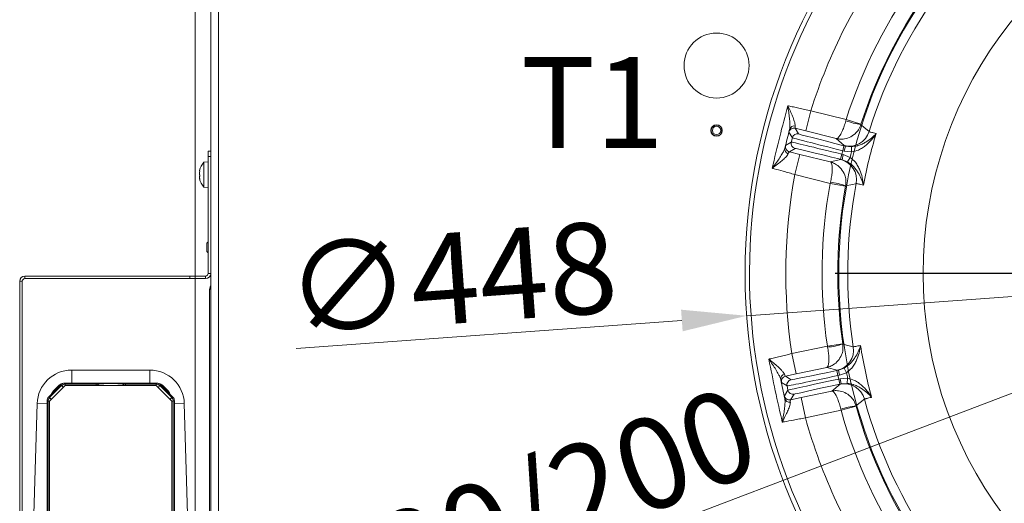
# Model space of a CAD drawing. Extents: x -2887 to 14, y -670 to 2773.
# Drawn here: x -2605 to -2227, y -77 to 109 of the extents above; entities that cross this region are included whole.
import ezdxf

# ---------------------------------------------------------------- set-up
doc = ezdxf.new("R2010")
doc.units = 0
doc.header["$LTSCALE"] = 5
doc.layers.add('Bemaßungen(Brunner)', color=7, linetype='Continuous', lineweight=25)
doc.layers.add('SLD-0', color=7, linetype='Continuous')
doc.styles.add('Brunner 2014', font='arial.ttf', dxfattribs={"height": 35})
doc.dimstyles.new('Brunner 2014', dxfattribs={"dimscale": 5, "dimtxt": 35, "dimasz": 5, "dimexe": 3.175, "dimexo": 0, "dimgap": 0.762, "dimtad": 1, "dimdec": 0, "dimrnd": 1e-08, "dimtxsty": 'Brunner 2014', "dimcen": 0.09, "dimdle": 10, "dimclrd": 7, "dimclre": 7, "dimclrt": 7, "dimadec": 1, "dimazin": 2, "dimtfac": 0.666667, "dimtdec": 0, "dimtmove": 0, "dimatfit": 3, "dimldrblk": 'Filled-1', "dimfxl": 1, "dimtolj": 1, "dimlwd": 5, "dimlwe": 5, "dimarcsym": 0})
doc.dimstyles.new('STANDARD-Brunner-IIGroßer Text', dxfattribs={"dimscale": 5, "dimtxt": 35, "dimasz": 5, "dimexe": 3.175, "dimexo": 0, "dimgap": 0.762, "dimtad": 1, "dimdec": 0, "dimrnd": 1e-08, "dimtxsty": 'Brunner 2014', "dimcen": 0.09, "dimdle": 10, "dimclrd": 7, "dimclre": 7, "dimclrt": 7, "dimadec": 1, "dimazin": 2, "dimtfac": 0.666667, "dimtdec": 0, "dimtmove": 0, "dimatfit": 3, "dimldrblk": 'Filled-1', "dimfxl": 1, "dimtolj": 1, "dimlwd": 5, "dimlwe": 5, "dimarcsym": 0})

# ---------------------------------------------------------------- blocks, each defined once
blk = doc.blocks.new('*D184')
at = {"layer": 'Defpoints', "color": 0, "lineweight": 5, "transparency": 16777216}
for p in [(-2018.36, 43.27), (-2186.6, -20.71)]:
    blk.add_point(p, dxfattribs=at)
at = {"layer": 'SLD-0', "color": 7, "lineweight": 5, "transparency": 16777216}
for p, q in [((-1994.99, 52.15), (-1971.62, 61.04)), ((-2018.36, 43.27), (-2186.6, -20.71)), ((-2519.18, -147.18), (-2209.97, -29.6))]:
    blk.add_line(p, q, dxfattribs=at)
for points in [[(-1996.47, 56.05), (-1993.51, 48.26), (-2018.36, 43.27)], [(-2211.45, -25.7), (-2208.49, -33.49), (-2186.6, -20.71)]]:
    blk.add_solid(points, dxfattribs=at)
at = {"layer": 'SLD-0', "color": 1, "lineweight": 15, "transparency": 16777216, "insert": (-2530.37, -107.03), "char_height": 35, "attachment_point": 1, "rotation": 20.8199, "style": 'Brunner 2014'}
blk.add_mtext('\\A1;%%C180/200', dxfattribs=at)
blk = doc.blocks.new('Filled-1')
at = {"color": 0}
for p, q in [((0, 0), (-1, 0.167)), ((-1, 0.167), (-1, -0.167)), ((-1, 0), (0, 0)), ((-1, -0.167), (0, 0))]:
    blk.add_line(p, q, dxfattribs=at)
at = {"color": 0, "flags": 128}
blk.add_lwpolyline([(-1, -0.167), (0, 0), (-1, 0.167), (-1, -0.167)], dxfattribs=at)
at = {"color": 0}
blk.add_solid([(-1, -0.167), (0, 0), (-1, 0.167), (-1, -0.167)], dxfattribs=at)
blk = doc.blocks.new('*D185')
at = {"layer": 'Bemaßungen(Brunner)', "color": 7, "linetype": 'Continuous', "lineweight": 5, "transparency": 16777216}
for p, q in [((-1854.14, 29.41), (-1829.21, 31.23)), ((-1879.07, 27.59), (-2325.88, -5.03)), ((-2499.13, -17.68), (-2350.82, -6.85))]:
    blk.add_line(p, q, dxfattribs=at)
at = {"layer": 'Bemaßungen(Brunner)', "color": 7, "lineweight": 5, "transparency": 16777216}
for points in [[(-1854.44, 33.56), (-1853.84, 25.25), (-1879.07, 27.59)], [(-2351.12, -2.69), (-2350.51, -11.01), (-2325.88, -5.03)]]:
    blk.add_solid(points, dxfattribs=at)
at = {"layer": 'Defpoints', "color": 0, "lineweight": 5, "transparency": 16777216}
for p in [(-1879.07, 27.59), (-2325.88, -5.03)]:
    blk.add_point(p, dxfattribs=at)
at = {"layer": 'Bemaßungen(Brunner)', "color": 7, "lineweight": 15, "transparency": 16777216, "insert": (-2439.39, 9.4), "char_height": 35, "attachment_point": 5, "rotation": 4.175, "style": 'Brunner 2014'}
blk.add_mtext('\\A1;∅448', dxfattribs=at)

msp = doc.modelspace()

# ---------------------------------------------------------------- linework, layer by layer
at = {"color": 7, "linetype": 'Continuous', "lineweight": 18}
for p, q in [((-2537.98, 225.28), (-2537.98, 10.27)), ((-2531.98, -102.74), (-2531.98, 166.28)), ((-2528.98, -102.74), (-2528.98, 166.28)), ((-2532.98, 58.27), (-2531.98, 58.27)), ((-2532.98, 56.27), (-2532.98, 58.27)), ((-2532.98, 54.17), (-2534.61, 54.03)), ((-2534.61, 54.03), (-2534.61, 44.51)), ((-2531.98, 56.27), (-2532.98, 56.27)), ((-2532.98, 11.27), (-2532.98, 56.27)), ((-2536.32, 50.72), (-2536.32, 50.72)), ((-2536.32, 50.33), (-2536.32, 50.33)), ((-2536.32, 49.66), (-2536.32, 49.66)), ((-2536.28, 50.66), (-2536.21, 50.66)), ((-2536.22, 50.69), (-2536.23, 50.69)), ((-2536.32, 48.88), (-2536.32, 48.88)), ((-2536.25, 48.88), (-2536.32, 48.88)), ((-2536.25, 48.88), (-2536.32, 48.88)), ((-2536.32, 48.21), (-2536.32, 48.21)), ((-2536.32, 47.82), (-2536.32, 47.82)), ((-2536.21, 47.45), (-2536.23, 47.45)), ((-2534.61, 44.51), (-2532.98, 44.37)), ((-2532.98, 23.38), (-2533.48, 22.88)), ((-2533.48, 19.68), (-2533.48, 22.88)), ((-2533.48, 19.68), (-2532.98, 19.18)), ((-2605.48, -187.73), (-2605.48, 8.27)), ((-2604.48, 8.27), (-2605.48, 8.27)), ((-2604.48, -187.73), (-2604.48, 8.27)), ((-2603.48, 10.27), (-2603.48, 9.27)), ((-2603.48, 10.27), (-2539.98, 10.27)), ((-2603.48, 9.27), (-2539.98, 9.27)), ((-2539.98, 9.27), (-2539.98, 10.27)), ((-2539.98, 10.27), (-2537.98, 10.27)), ((-2537.98, 9.27), (-2539.98, 9.27)), ((-2537.98, 10.27), (-2537.98, 9.27)), ((-2537.98, 10.27), (-2533.98, 10.27)), ((-2537.98, 9.27), (-2537.98, -162.23)), ((-2537.98, 9.27), (-2533.98, 9.27)), ((-2533.98, 9.27), (-2533.98, 10.27)), ((-2532.98, 11.27), (-2531.98, 11.27)), ((-2532.48, -112.03), (-2532.48, 4.58)), ((-2555.47, -25.92), (-2585.47, -25.92)), ((-2585.47, -25.92), (-2585.47, -30.92)), ((-2555.47, -25.92), (-2555.47, -30.92)), ((-2589.55, -31.5), (-2594.38, -36.33)), ((-2587.97, -31.92), (-2593.97, -37.92)), ((-2593.96, -36.51), (-2589.38, -31.93)), ((-2592.5, -33.95), (-2590.35, -31.8)), ((-2590.13, -31.99), (-2592.28, -34.14)), ((-2589.79, -31.74), (-2589.95, -31.83)), ((-2589.93, -31.88), (-2589.95, -31.83)), ((-2589.38, -31.93), (-2589.55, -31.5)), ((-2588.68, -32.63), (-2589.38, -31.93)), ((-2588.23, -30.92), (-2588.14, -30.92)), ((-2588.23, -30.92), (-2588.23, -30.92)), ((-2588.14, -30.92), (-2587.97, -31.34)), ((-2552.8, -30.92), (-2588.14, -30.92)), ((-2587.97, -31.34), (-2576.13, -31.34)), ((-2587.97, -31.92), (-2587.97, -31.34)), ((-2552.97, -31.92), (-2587.97, -31.92)), ((-2576.13, -31.92), (-2576.13, -31.34)), ((-2564.81, -31.34), (-2552.97, -31.34)), ((-2564.81, -31.92), (-2564.81, -31.34)), ((-2552.97, -31.34), (-2552.8, -30.92)), ((-2552.97, -31.92), (-2552.97, -31.34)), ((-2546.97, -37.92), (-2552.97, -31.92)), ((-2552.8, -30.92), (-2552.71, -30.92)), ((-2552.71, -30.92), (-2552.71, -30.92)), ((-2552.26, -32.63), (-2551.56, -31.93)), ((-2551.38, -31.5), (-2551.56, -31.93)), ((-2551.56, -31.93), (-2546.98, -36.51)), ((-2546.55, -36.33), (-2551.38, -31.5)), ((-2550.99, -31.83), (-2551.15, -31.74)), ((-2550.99, -31.83), (-2551.01, -31.88)), ((-2548.66, -34.14), (-2550.81, -31.99)), ((-2550.59, -31.8), (-2548.44, -33.95)), ((-2594.54, -37.92), (-2594.97, -37.75)), ((-2594.97, -37.75), (-2594.97, -90.9)), ((-2594.38, -36.33), (-2593.96, -36.51)), ((-2593.26, -37.21), (-2593.96, -36.51)), ((-2592.46, -34.35), (-2592.42, -34.37)), ((-2548.52, -34.37), (-2548.48, -34.35)), ((-2547.68, -37.21), (-2546.98, -36.51)), ((-2546.98, -36.51), (-2546.55, -36.33)), ((-2545.97, -37.75), (-2546.39, -37.92)), ((-2545.97, -142.92), (-2545.97, -37.75)), ((-2598.76, -38.82), (-2600.47, -95.92)), ((-2598.76, -38.82), (-2594.97, -38.93)), ((-2594.54, -89.17), (-2594.54, -37.92)), ((-2594.54, -37.92), (-2593.97, -37.92)), ((-2593.97, -37.92), (-2593.97, -90.42)), ((-2546.97, -139.19), (-2546.97, -37.92)), ((-2546.97, -37.92), (-2546.39, -37.92)), ((-2546.39, -37.92), (-2546.39, -141.34)), ((-2542.17, -38.82), (-2545.97, -38.93)), ((-2540.47, -95.92), (-2542.17, -38.82))]:
    msp.add_line(p, q, dxfattribs=at)
at = {"linetype": 'Continuous', "lineweight": 15}
for p, q in [((-2301.22, 73.86), (-2303.16, 66.1)), ((-2281.93, 68.65), (-2281.96, 68.55)), ((-2308.32, 63.48), (-2309.63, 65.66)), ((-2307.2, 67.11), (-2305.9, 64.94)), ((-2303.16, 66.1), (-2307.2, 67.11)), ((-2291.49, 63.19), (-2303.16, 66.1)), ((-2310.91, 60.51), (-2308.73, 61.82)), ((-2308.73, 61.82), (-2308.32, 63.48)), ((-2288.37, 60.46), (-2291.49, 63.19)), ((-2307.28, 59.4), (-2309.45, 58.09)), ((-2309.45, 58.09), (-2305.4, 57.08)), ((-2307.34, 49.32), (-2305.4, 57.08)), ((-2305.4, 57.08), (-2293.74, 54.17)), ((-2289.29, 57.13), (-2289.78, 55.19)), ((-2288.95, 58.49), (-2289.29, 57.13)), ((-2289.29, 57.13), (-2288.72, 56.99)), ((-2288.72, 56.99), (-2289.2, 55.05)), ((-2288.95, 58.49), (-2288.47, 60.43)), ((-2288.38, 58.35), (-2288.95, 58.49)), ((-2288.72, 56.99), (-2286.06, 55.92)), ((-2288.47, 60.43), (-2287.89, 60.29)), ((-2288.38, 58.35), (-2287.89, 60.29)), ((-2285.53, 58.05), (-2288.38, 58.35)), ((-2287.89, 60.29), (-2288.37, 60.46)), ((-2287.89, 60.29), (-2285.6, 60.05)), ((-2285.53, 58.05), (-2285.6, 60.05)), ((-2293.74, 54.17), (-2289.69, 55.12)), ((-2289.2, 55.05), (-2289.78, 55.19)), ((-2289.69, 55.12), (-2289.2, 55.05)), ((-2287.06, 54.19), (-2289.2, 55.05)), ((-2286.06, 55.92), (-2287.06, 54.19)), ((-2293.76, 45.94), (-2307.34, 49.32)), ((-2293.76, 45.94), (-2293.66, 46.37)), ((-2287.86, 44.87), (-2293.76, 45.94)), ((-2287.84, 44.97), (-2287.86, 44.87)), ((-2308.54, -19.59), (-2294.85, -16.68)), ((-2294.85, -16.68), (-2288.92, -15.82)), ((-2294.77, -17.12), (-2294.85, -16.68)), ((-2288.92, -15.82), (-2288.9, -15.93)), ((-2306.88, -27.42), (-2308.54, -19.59)), ((-2295.12, -24.92), (-2306.88, -27.42)), ((-2291.11, -26.01), (-2295.12, -24.92)), ((-2291.19, -26.07), (-2290.62, -25.95)), ((-2290.78, -28.03), (-2291.19, -26.07)), ((-2290.62, -25.95), (-2291.11, -26.01)), ((-2290.62, -25.95), (-2288.44, -25.16)), ((-2290.2, -27.91), (-2290.62, -25.95)), ((-2287.51, -26.93), (-2288.44, -25.16)), ((-2306.88, -27.42), (-2310.96, -28.28)), ((-2310.96, -28.28), (-2308.83, -29.66)), ((-2290.2, -27.91), (-2290.78, -28.03)), ((-2290.78, -28.03), (-2290.49, -29.4)), ((-2290.49, -29.4), (-2289.91, -29.28)), ((-2290.49, -29.4), (-2290.07, -31.36)), ((-2287.51, -26.93), (-2290.2, -27.91)), ((-2289.91, -29.28), (-2287.05, -29.08)), ((-2289.91, -29.28), (-2289.49, -31.23)), ((-2287.05, -29.08), (-2287.19, -31.07)), ((-2310.37, -32.04), (-2312.5, -30.65)), ((-2311.4, -35.84), (-2310.02, -33.71)), ((-2310.02, -33.71), (-2310.37, -32.04)), ((-2304.95, -36.51), (-2293.18, -34.01)), ((-2293.18, -34.01), (-2289.97, -31.38)), ((-2289.49, -31.23), (-2290.07, -31.36)), ((-2289.97, -31.38), (-2289.49, -31.23)), ((-2287.19, -31.07), (-2289.49, -31.23)), ((-2307.64, -35.25), (-2309.03, -37.38)), ((-2309.03, -37.38), (-2304.95, -36.51)), ((-2304.95, -36.51), (-2303.28, -44.33)), ((-2289.59, -41.42), (-2303.28, -44.33)), ((-2289.59, -41.42), (-2289.69, -40.99)), ((-2283.82, -39.8), (-2289.59, -41.42)), ((-2283.85, -39.69), (-2283.82, -39.8))]:
    msp.add_line(p, q, dxfattribs=at)
at = {"color": 7, "linetype": 'Continuous', "lineweight": 15}
for p, q in [((-2301.22, 73.86), (-2287.64, 70.48)), ((-2287.64, 70.48), (-2287.76, 70.05)), ((-2287.64, 70.48), (-2281.93, 68.65))]:
    msp.add_line(p, q, dxfattribs=at)
at = {"linetype": 'Continuous', "lineweight": 15, "flags": 128}
for points in [[(-2281.96, 68.55), (-2281.73, 68.35), (-2280.81, 67.57), (-2278.79, 65.85)], [(-2310.15, 58.41), (-2309.82, 58.22), (-2309.45, 58.09)], [(-2283.77, 45.86), (-2284.07, 45.8), (-2285.25, 45.54), (-2287.84, 44.97)], [(-2288.9, -15.93), (-2288.61, -16), (-2287.43, -16.3), (-2284.87, -16.96)], [(-2309.79, -37.39), (-2309.42, -37.42), (-2309.03, -37.38)], [(-2280.59, -37.11), (-2280.82, -37.3), (-2281.78, -38.05), (-2283.85, -39.69)]]:
    msp.add_lwpolyline(points, dxfattribs=at)
at = {"linetype": 'Continuous', "lineweight": 15}
msp.add_circle((-2102.48, 11.28), 224, dxfattribs=at)
at = {"color": 7, "linetype": 'Continuous', "lineweight": 15}
msp.add_circle((-2102.48, 11.28), 188, dxfattribs=at)
at = {"color": 7, "linetype": 'Continuous', "lineweight": 18}
for centre, radius in [((-2337.48, 91.28), 12.5), ((-2337.48, 66.28), 2.2), ((-2337.48, 66.28), 2.1), ((-2337.48, 66.28), 1.6)]:
    msp.add_circle(centre, radius, dxfattribs=at)
at = {"linetype": 'Continuous', "lineweight": 15}
for centre, radius, start, end in [((-2102.48, 11.28), 222.29, 113.3095, 0), ((-2102.48, 11.28), 184.56, 143.1996, 162.8004), ((-2277.86, 96.39), 28.14, 249.4028, 261.614), ((-2307.69, 65.17), 2, 76.0051, 165.9949), ((-2307.6, 66.15), 1.89, 78.9852, 162.9427), ((-2306.38, 63), 2, 76.0051, 165.9949), ((-2286.43, 68.22), 8, 256.0129, 342.7945), ((-2102.48, 11.28), 181.72, 162.7795, 169.2205), ((-2306.79, 61.34), 2, 166.0051, 255.9949), ((-2309.35, 59.13), 1.89, 169.0573, 253.0148), ((-2308.97, 60.03), 2, 166.0053, 233.9402), ((-2102.48, 11.28), 188.93, 165.6664, 166.3336), ((-2291.63, 47.36), 8, 349.2055, 75.9871), ((-2102.48, 11.28), 208.36, 169.4798, 188.5202), ((-2102.48, 11.28), 194.4, 169.7302, 188.2698), ((-2297.29, 18.46), 28.14, 70.386, 82.5972), ((-2102.48, 11.28), 184.56, 169.1996, 188.8004), ((-2102.48, 11.28), 188.4, 169.7302, 188.2698), ((-2297.42, 10.9), 28.14, 275.4028, 287.614), ((-2292.78, -18.18), 8, 282.0129, 8.7945), ((-2102.48, 11.28), 181.72, 188.7795, 195.2205), ((-2310.89, -29.32), 1.89, 104.9852, 188.9427), ((-2310.54, -30.24), 2, 102.0051, 191.9949), ((-2308.42, -31.62), 2, 102.0051, 191.9949), ((-2102.48, 11.28), 188.93, 191.6664, 192.3336), ((-2308.06, -33.29), 2, 192.0051, 281.9949), ((-2288.31, -39.21), 8, 15.2055, 101.9871), ((-2309.44, -35.42), 2, 192.0053, 259.9402), ((-2309.39, -36.4), 1.89, 195.0573, 279.0148), ((-2102.48, 11.28), 184.56, 195.1996, 214.8004), ((-2280.72, -67.66), 28.14, 96.386, 108.5972), ((-2102.48, 11.28), 194.4, 195.7302, 214.2698), ((-2102.48, 11.28), 188.4, 195.7302, 214.2698), ((-2102.48, 11.28), 208.36, 195.4798, 214.5202)]:
    msp.add_arc(centre, radius, start, end, dxfattribs=at)
at = {"color": 0, "linetype": 'Continuous', "lineweight": 15}
msp.add_arc((-2102.48, 11.28), 155.57, 114.8448, 65.1552, dxfattribs=at)
at = {"color": 7, "linetype": 'Continuous', "lineweight": 15}
for radius, start, end in [(208.36, 143.4798, 162.5202), (194.4, 143.7302, 162.2698), (188.4, 143.7302, 162.2698)]:
    msp.add_arc((-2102.48, 11.28), radius, start, end, dxfattribs=at)
at = {"color": 7, "linetype": 'Continuous', "lineweight": 18}
for centre, radius, start, end in [((-2529.48, 49.27), 7, 137.1907, 166.5322), ((-2529.48, 49.27), 7, 193.4245, 222.8093), ((-2603.48, 8.27), 2, 90, 180), ((-2603.48, 8.27), 1, 90, 180), ((-2533.98, 11.27), 2, 270, 0), ((-2533.98, 11.27), 1, 270, 0), ((-2528.48, 4.58), 4, 151.045, 180), ((-2585.47, -39.22), 13.3, 90, 178.2864), ((-2555.47, -39.22), 13.3, 1.7136, 90), ((-2590.38, -36.07), 3, 135, 142.778), ((-2593.56, -35.36), 1.77, 43.649, 53.1721), ((-2588.23, -33.92), 3, 128.1939, 135), ((-2591.41, -33.21), 1.77, 43.649, 53.1721), ((-2588.71, -33.41), 2, 128.1939, 135), ((-2589.56, -31.48), 0.532, 188.9725, 222.0874), ((-2587.96, -33.35), 2, 90.0672, 134.9328), ((-2588.23, -33.92), 3, 90, 97.7432), ((-2588.64, -30.99), 0.0488, 28.9029, 81.7808), ((-2576.17, -33.21), 1.87, 43.7654, 88.5239), ((-2564.76, -33.21), 1.87, 91.4761, 136.2346), ((-2552.97, -33.35), 2, 45.0672, 89.9328), ((-2552.71, -33.92), 3, 82.2568, 90), ((-2552.3, -30.99), 0.0488, 98.2192, 151.0971), ((-2551.38, -31.48), 0.532, 317.9126, 351.0275), ((-2552.22, -33.41), 2, 45, 51.8061), ((-2552.71, -33.92), 3, 45, 51.8061), ((-2549.53, -33.21), 1.77, 126.8279, 136.351), ((-2547.38, -35.36), 1.77, 126.8279, 136.351), ((-2550.56, -36.07), 3, 37.222, 45), ((-2592.54, -37.92), 2, 135.0672, 179.9328), ((-2592.71, -34.64), 0.393, 49.0861, 97.5256), ((-2590.86, -35.56), 2, 135, 142.778), ((-2550.07, -35.56), 2, 37.222, 45), ((-2548.22, -34.64), 0.393, 82.4744, 130.9139), ((-2548.4, -37.92), 2, 0.0672, 44.9328)]:
    msp.add_arc(centre, radius, start, end, dxfattribs=at)
at = {"linetype": 'Continuous', "lineweight": 15}
for centre, major_axis, ratio, start_param, end_param in [((-2288.43, 60.59), (17.47, -4.35), 0.008727, 3.150319, 4.712389), ((-2289.33, 56.98), (19.41, -4.84), 0.007854, 1.570796, 3.132866), ((-2288.91, 58.65), (19.41, -4.84), 0.007854, 3.150319, 4.712389), ((-2289.81, 55.04), (17.47, -4.35), 0.008727, 1.570796, 3.132866), ((-2291.23, -25.92), (17.61, 3.74), 0.008727, 3.150319, 4.712389), ((-2290.81, -27.88), (19.56, 4.16), 0.007854, 3.150319, 4.712389), ((-2290.45, -29.55), (19.56, 4.16), 0.007854, 1.570796, 3.132866), ((-2290.04, -31.51), (17.61, 3.74), 0.008727, 1.570796, 3.132866)]:
    msp.add_ellipse(centre, major_axis=major_axis, ratio=ratio, start_param=start_param, end_param=end_param, dxfattribs=at)
at = {"color": 7, "linetype": 'Continuous', "lineweight": 18}
for centre, major_axis, ratio, start_param, end_param in [((-2528.48, 4.58), (4, 0), 0.5, 2.636232, 3.141593), ((-2588.14, -32.92), (-0.77, 1.85), 0.998395, 5.891054, 6.675317), ((-2570.47, -31.45), (6, 0), 0.052408, 0.339837, 2.801756), ((-2552.8, -32.92), (-0.77, -1.85), 0.998395, 2.749461, 3.533724), ((-2592.97, -37.75), (-1.85, 0.77), 0.998395, 5.891054, 6.675317), ((-2547.97, -37.75), (1.85, 0.77), 0.998395, 5.891054, 6.675317)]:
    msp.add_ellipse(centre, major_axis=major_axis, ratio=ratio, start_param=start_param, end_param=end_param, dxfattribs=at)
at = {"linetype": 'Continuous', "lineweight": 15}
for points in [[(-2316.07, 51.76), (-2315.13, 55.78), (-2313.25, 63.83), (-2311.13, 71.82), (-2310.07, 75.81)], [(-2309.41, 66.7), (-2309.71, 65.5), (-2310.31, 63.1), (-2310.91, 60.69), (-2311.21, 59.49)], [(-2312.2, -45.97), (-2313.12, -41.94), (-2314.95, -33.88), (-2316.55, -25.77), (-2317.35, -21.72)], [(-2312.76, -29.62), (-2312.5, -30.83), (-2311.99, -33.25), (-2311.47, -35.68), (-2311.22, -36.89)]]:
    msp.add_open_spline(points, degree=3, dxfattribs=at)
for points, knots in [([(-2310.07, 75.81), (-2310.07, 75.81), (-2309.73, 75.1), (-2309.09, 73.72), (-2308.22, 71.71), (-2307.61, 70.07), (-2307.27, 68.8), (-2307.25, 68.27), (-2307.24, 68)], [0, 0, 0, 0, 0.001576, 0.243462, 0.475995, 0.711166, 0.853163, 1, 1, 1, 1]), ([(-2309.41, 66.7), (-2309.36, 67.02), (-2309.26, 67.65), (-2309.28, 69.12), (-2309.41, 71.02), (-2309.68, 73.36), (-2309.93, 74.98), (-2310.07, 75.81), (-2310.07, 75.81)], [0, 0, 0, 0, 0.147561, 0.295623, 0.528623, 0.762222, 0.998249, 1, 1, 1, 1]), ([(-2287.76, 70.05), (-2287.96, 69.35), (-2288.35, 68), (-2289.11, 66.04), (-2289.93, 64.42), (-2290.59, 63.59), (-2291.1, 63.22), (-2291.34, 63.16), (-2291.49, 63.19), (-2291.49, 63.19)], [0, 0, 0, 0, 0.1793184, 0.3463537, 0.5696793, 0.7731017, 0.8489945, 0.9984974, 1, 1, 1, 1]), ([(-2281.96, 68.55), (-2282.24, 67.87), (-2282.77, 66.56), (-2284.32, 64.8), (-2286.35, 63.49), (-2288.32, 63), (-2290.01, 62.93), (-2290.91, 63.05), (-2291.48, 63.19), (-2291.49, 63.19)], [0, 0, 0, 0, 0.179318, 0.346354, 0.569679, 0.773102, 0.848994, 0.998497, 1, 1, 1, 1]), ([(-2309.63, 65.66), (-2309.63, 65.67), (-2309.63, 65.73), (-2309.5, 66.28), (-2309.41, 66.7)], [0, 0, 0, 0, 0.242143, 1, 1, 1, 1]), ([(-2307.24, 68), (-2307.26, 67.65), (-2307.28, 67.19), (-2307.22, 67.13), (-2307.2, 67.11)], [0, 0, 0, 0, 0.7585313, 1, 1, 1, 1]), ([(-2285.6, 60.05), (-2284.8, 60.13), (-2283.91, 60.22), (-2282.55, 60.62), (-2281.43, 61.06), (-2279.69, 61.99), (-2277.85, 63.33), (-2276.63, 64.47), (-2276.05, 65.07), (-2276.05, 65.08)], [0, 0, 0, 0, 0.18404, 0.207085, 0.346273, 0.489227, 0.737591, 0.9986, 1, 1, 1, 1]), ([(-2276.05, 65.08), (-2276.05, 65.07), (-2276.59, 64.26), (-2277.77, 62.71), (-2279.57, 60.88), (-2281.31, 59.6), (-2283.11, 58.56), (-2284.63, 58.24), (-2285.53, 58.05)], [0, 0, 0, 0, 0.0015071, 0.2597585, 0.5071274, 0.6476026, 0.7910573, 1, 1, 1, 1]), ([(-2278.79, 65.85), (-2278.69, 65.81), (-2278.49, 65.73), (-2277.4, 65.43), (-2276.4, 65.17), (-2276.05, 65.08)], [0, 0, 0, 0, 0.386266, 0.783754, 1, 1, 1, 1]), ([(-2316.07, 51.76), (-2316.07, 51.76), (-2315.49, 52.5), (-2314.47, 53.88), (-2313.12, 55.85), (-2312.16, 57.4), (-2311.5, 58.63), (-2311.3, 59.2), (-2311.21, 59.49)], [0, 0, 0, 0, 0.001751, 0.2667446, 0.4926542, 0.7179912, 0.8592086, 1, 1, 1, 1]), ([(-2309.9, 57.32), (-2310.03, 57.11), (-2310.27, 56.67), (-2311.12, 55.76), (-2312.35, 54.64), (-2314.09, 53.24), (-2315.36, 52.28), (-2316.07, 51.76), (-2316.07, 51.76)], [0, 0, 0, 0, 0.137462, 0.275434, 0.500884, 0.727034, 0.998424, 1, 1, 1, 1]), ([(-2311.21, 59.49), (-2311.16, 59.64), (-2311, 60.26), (-2310.95, 60.41), (-2310.91, 60.51)], [0, 0, 0, 0, 0.242157, 1, 1, 1, 1]), ([(-2309.45, 58.09), (-2309.53, 58.01), (-2309.64, 57.92), (-2309.85, 57.44), (-2309.9, 57.32)], [0, 0, 0, 0, 0.757243, 1, 1, 1, 1]), ([(-2293.74, 54.17), (-2293.73, 54.17), (-2293.15, 54.03), (-2292.31, 53.71), (-2290.85, 52.86), (-2289.34, 51.5), (-2288.16, 49.39), (-2287.62, 47.11), (-2287.76, 45.7), (-2287.84, 44.97)], [0, 0, 0, 0, 0.0015026, 0.1510055, 0.2268983, 0.4303207, 0.6536463, 0.8206816, 1, 1, 1, 1]), ([(-2293.74, 54.17), (-2293.73, 54.17), (-2293.59, 54.13), (-2293.41, 53.97), (-2293.13, 53.41), (-2292.94, 52.36), (-2292.97, 50.54), (-2293.22, 48.46), (-2293.51, 47.08), (-2293.66, 46.37)], [0, 0, 0, 0, 0.0015026, 0.1510055, 0.2268983, 0.4303207, 0.6536463, 0.8206816, 1, 1, 1, 1]), ([(-2280.99, 45.26), (-2280.99, 45.27), (-2281.22, 46.07), (-2281.76, 47.65), (-2282.75, 49.69), (-2283.85, 51.33), (-2284.64, 52.25), (-2285.65, 53.24), (-2286.4, 53.74), (-2287.06, 54.19)], [0, 0, 0, 0, 0.0014, 0.262407, 0.510769, 0.652032, 0.792916, 0.815961, 1, 1, 1, 1]), ([(-2286.06, 55.92), (-2285.35, 55.33), (-2284.18, 54.34), (-2283.07, 52.58), (-2282.14, 50.63), (-2281.39, 48.16), (-2281.08, 46.24), (-2280.99, 45.27), (-2280.99, 45.26)], [0, 0, 0, 0, 0.2089419, 0.3490732, 0.4928746, 0.7402425, 0.9984929, 1, 1, 1, 1]), ([(-2307.34, 49.32), (-2308.09, 49.54), (-2309.61, 49.97), (-2312.36, 50.74), (-2314.42, 51.31), (-2315.73, 51.66), (-2315.98, 51.73), (-2316.07, 51.76)], [0, 0, 0, 0, 0.2377827, 0.4824247, 0.8946416, 0.9635867, 1, 1, 1, 1]), ([(-2280.99, 45.26), (-2281.34, 45.35), (-2282.33, 45.58), (-2283.44, 45.83), (-2283.66, 45.85), (-2283.77, 45.86)], [0, 0, 0, 0, 0.216246, 0.602512, 1, 1, 1, 1]), ([(-2295.12, -24.92), (-2295.11, -24.92), (-2294.53, -24.79), (-2293.68, -24.5), (-2292.19, -23.7), (-2290.63, -22.4), (-2289.38, -20.33), (-2288.76, -18.07), (-2288.85, -16.66), (-2288.9, -15.93)], [0, 0, 0, 0, 0.001503, 0.151006, 0.226898, 0.430321, 0.653646, 0.820682, 1, 1, 1, 1]), ([(-2295.12, -24.92), (-2295.12, -24.92), (-2294.97, -24.88), (-2294.78, -24.73), (-2294.49, -24.17), (-2294.26, -23.13), (-2294.22, -21.32), (-2294.4, -19.22), (-2294.64, -17.84), (-2294.77, -17.12)], [0, 0, 0, 0, 0.001503, 0.151006, 0.226898, 0.430321, 0.653646, 0.820682, 1, 1, 1, 1]), ([(-2288.44, -25.16), (-2287.77, -24.74), (-2287, -24.27), (-2285.96, -23.31), (-2285.14, -22.43), (-2283.99, -20.82), (-2282.92, -18.82), (-2282.32, -17.25), (-2282.07, -16.46), (-2282.07, -16.46)], [0, 0, 0, 0, 0.18404, 0.207085, 0.346273, 0.489227, 0.737591, 0.9986, 1, 1, 1, 1]), ([(-2282.07, -16.46), (-2282.07, -16.46), (-2282.2, -17.43), (-2282.57, -19.34), (-2283.4, -21.77), (-2284.4, -23.69), (-2285.56, -25.41), (-2286.78, -26.36), (-2287.51, -26.93)], [0, 0, 0, 0, 0.001507, 0.259758, 0.507127, 0.647603, 0.791057, 1, 1, 1, 1]), ([(-2284.87, -16.96), (-2284.76, -16.95), (-2284.54, -16.94), (-2283.44, -16.73), (-2282.42, -16.53), (-2282.07, -16.46)], [0, 0, 0, 0, 0.386266, 0.783754, 1, 1, 1, 1]), ([(-2317.35, -21.72), (-2317.26, -21.7), (-2316.59, -21.54), (-2315.21, -21.22), (-2313.11, -20.71), (-2310.86, -20.17), (-2309.32, -19.79), (-2308.54, -19.59)], [0, 0, 0, 0, 0.036381, 0.273738, 0.517997, 0.755568, 1, 1, 1, 1]), ([(-2317.35, -21.72), (-2317.35, -21.72), (-2316.73, -22.21), (-2315.55, -23.17), (-2313.89, -24.6), (-2312.63, -25.81), (-2311.76, -26.8), (-2311.51, -27.26), (-2311.38, -27.5)], [0, 0, 0, 0, 0.001576, 0.243462, 0.475995, 0.711166, 0.853163, 1, 1, 1, 1]), ([(-2312.76, -29.62), (-2312.85, -29.32), (-2313.04, -28.71), (-2313.7, -27.4), (-2314.65, -25.74), (-2315.92, -23.76), (-2316.86, -22.4), (-2317.35, -21.72), (-2317.35, -21.72)], [0, 0, 0, 0, 0.145119, 0.295638, 0.526505, 0.762216, 0.998249, 1, 1, 1, 1]), ([(-2312.5, -30.65), (-2312.51, -30.64), (-2312.53, -30.59), (-2312.66, -30.04), (-2312.76, -29.62)], [0, 0, 0, 0, 0.2421428, 1, 1, 1, 1]), ([(-2311.38, -27.5), (-2311.24, -27.82), (-2311.06, -28.24), (-2310.98, -28.27), (-2310.96, -28.28)], [0, 0, 0, 0, 0.758531, 1, 1, 1, 1]), ([(-2287.05, -29.08), (-2286.16, -29.3), (-2284.67, -29.67), (-2282.9, -30.76), (-2281.21, -32.11), (-2279.45, -34), (-2278.34, -35.59), (-2277.82, -36.42), (-2277.82, -36.43)], [0, 0, 0, 0, 0.2089419, 0.3490732, 0.4928746, 0.7402425, 0.9984929, 1, 1, 1, 1]), ([(-2283.85, -39.69), (-2284.1, -39), (-2284.59, -37.67), (-2286.08, -35.87), (-2288.06, -34.49), (-2290.01, -33.93), (-2291.7, -33.8), (-2292.6, -33.89), (-2293.18, -34.01), (-2293.18, -34.01)], [0, 0, 0, 0, 0.179318, 0.346354, 0.569679, 0.773102, 0.848994, 0.998497, 1, 1, 1, 1]), ([(-2289.69, -40.99), (-2289.87, -40.28), (-2290.21, -38.92), (-2290.9, -36.94), (-2291.67, -35.29), (-2292.31, -34.44), (-2292.8, -34.05), (-2293.04, -33.98), (-2293.18, -34.01), (-2293.18, -34.01)], [0, 0, 0, 0, 0.179318, 0.346354, 0.569679, 0.773102, 0.848994, 0.998497, 1, 1, 1, 1]), ([(-2277.82, -36.43), (-2277.82, -36.43), (-2278.38, -35.8), (-2279.56, -34.62), (-2281.35, -33.22), (-2283.05, -32.23), (-2284.16, -31.75), (-2285.51, -31.3), (-2286.4, -31.18), (-2287.19, -31.07)], [0, 0, 0, 0, 0.0014, 0.2624074, 0.5107694, 0.6520318, 0.7929161, 0.8159608, 1, 1, 1, 1]), ([(-2312.2, -45.97), (-2312.2, -45.97), (-2312, -45.05), (-2311.69, -43.37), (-2311.34, -41), (-2311.16, -39.19), (-2311.1, -37.79), (-2311.18, -37.19), (-2311.22, -36.89)], [0, 0, 0, 0, 0.001751, 0.266745, 0.492654, 0.717991, 0.859209, 1, 1, 1, 1]), ([(-2311.22, -36.89), (-2311.24, -36.74), (-2311.37, -36.1), (-2311.38, -35.95), (-2311.4, -35.84)], [0, 0, 0, 0, 0.242157, 1, 1, 1, 1]), ([(-2309.03, -37.38), (-2309.06, -37.48), (-2309.11, -37.62), (-2309.1, -38.14), (-2309.09, -38.27)], [0, 0, 0, 0, 0.757243, 1, 1, 1, 1]), ([(-2277.82, -36.43), (-2278.18, -36.51), (-2279.17, -36.73), (-2280.27, -37), (-2280.48, -37.07), (-2280.59, -37.11)], [0, 0, 0, 0, 0.216246, 0.602512, 1, 1, 1, 1]), ([(-2309.09, -38.27), (-2309.11, -38.52), (-2309.14, -39.01), (-2309.5, -40.2), (-2310.12, -41.75), (-2311.07, -43.77), (-2311.79, -45.19), (-2312.2, -45.97), (-2312.2, -45.97)], [0, 0, 0, 0, 0.137462, 0.275434, 0.500884, 0.727034, 0.998424, 1, 1, 1, 1]), ([(-2303.28, -44.33), (-2304.05, -44.47), (-2305.61, -44.75), (-2308.41, -45.26), (-2310.52, -45.65), (-2311.85, -45.91), (-2312.11, -45.96), (-2312.2, -45.97)], [0, 0, 0, 0, 0.237783, 0.482425, 0.894642, 0.963587, 1, 1, 1, 1])]:
    msp.add_open_spline(points, degree=3, knots=knots, dxfattribs=at)
at = {"color": 7, "linetype": 'Continuous', "lineweight": 15}
msp.add_open_spline([(-2310.07, 75.81), (-2309.98, 75.79), (-2309.31, 75.64), (-2307.92, 75.33), (-2305.81, 74.86), (-2303.55, 74.36), (-2302, 74.03), (-2301.22, 73.86)], degree=3, knots=[0, 0, 0, 0, 0.036381, 0.273738, 0.517997, 0.755568, 1, 1, 1, 1], dxfattribs=at)
at = {"color": 7, "linetype": 'Continuous', "lineweight": 18}
for points, knots in [([(-2536.28, 50.9), (-2536.29, 50.86), (-2536.32, 50.78), (-2536.32, 50.74), (-2536.32, 50.72)], [0, 0, 0, 0, 0.421982, 1, 1, 1, 1]), ([(-2536.32, 50.72), (-2536.31, 50.69), (-2536.3, 50.64), (-2536.25, 50.68), (-2536.23, 50.69)], [0, 0, 0, 0, 0.687829, 1, 1, 1, 1]), ([(-2536.23, 50.46), (-2536.26, 50.27), (-2536.31, 50.01), (-2536.31, 49.74), (-2536.32, 49.66)], [0, 0, 0, 0, 0.687973, 1, 1, 1, 1]), ([(-2536.32, 49.66), (-2536.31, 49.49), (-2536.3, 49.23), (-2536.25, 49.02), (-2536.23, 48.96)], [0, 0, 0, 0, 0.6878685, 1, 1, 1, 1]), ([(-2536.23, 50.69), (-2536.23, 50.69), (-2536.22, 50.7), (-2536.21, 50.67), (-2536.21, 50.63), (-2536.21, 50.58), (-2536.22, 50.52), (-2536.23, 50.48), (-2536.23, 50.46)], [0, 0, 0, 0, 0.173655, 0.347991, 0.518533, 0.685946, 0.853626, 1, 1, 1, 1]), ([(-2536.23, 48.64), (-2536.26, 48.56), (-2536.31, 48.45), (-2536.31, 48.27), (-2536.32, 48.21)], [0, 0, 0, 0, 0.687999, 1, 1, 1, 1]), ([(-2536.32, 48.21), (-2536.31, 48.07), (-2536.3, 47.86), (-2536.25, 47.61), (-2536.23, 47.54)], [0, 0, 0, 0, 0.6878305, 1, 1, 1, 1]), ([(-2536.23, 47.45), (-2536.26, 47.56), (-2536.31, 47.72), (-2536.31, 47.8), (-2536.32, 47.82)], [0, 0, 0, 0, 0.687947, 1, 1, 1, 1]), ([(-2536.23, 48.96), (-2536.23, 48.94), (-2536.22, 48.9), (-2536.21, 48.83), (-2536.21, 48.77), (-2536.21, 48.71), (-2536.22, 48.66), (-2536.23, 48.65), (-2536.23, 48.64)], [0, 0, 0, 0, 0.173602, 0.347939, 0.518483, 0.685896, 0.853576, 1, 1, 1, 1]), ([(-2536.23, 47.54), (-2536.23, 47.52), (-2536.22, 47.48), (-2536.21, 47.43), (-2536.21, 47.4), (-2536.21, 47.4), (-2536.22, 47.42), (-2536.23, 47.44), (-2536.23, 47.45)], [0, 0, 0, 0, 0.173551, 0.347889, 0.518434, 0.685848, 0.853527, 1, 1, 1, 1]), ([(-2590.08, -31.56), (-2589.9, -31.43), (-2589.46, -31.13), (-2588.94, -31.01), (-2588.63, -30.95)], [0, 0, 0, 0, 0.4161343, 1, 1, 1, 1]), ([(-2552.31, -30.95), (-2552, -31.01), (-2551.48, -31.13), (-2551.04, -31.43), (-2550.86, -31.56)], [0, 0, 0, 0, 0.5838657, 1, 1, 1, 1]), ([(-2593.23, -35.18), (-2593.22, -35.15), (-2593.15, -34.81), (-2592.95, -34.51), (-2592.77, -34.25)], [0, 0, 0, 0, 0.108842, 1, 1, 1, 1]), ([(-2548.17, -34.25), (-2547.99, -34.51), (-2547.79, -34.81), (-2547.71, -35.15), (-2547.7, -35.18)], [0, 0, 0, 0, 0.891158, 1, 1, 1, 1])]:
    msp.add_open_spline(points, degree=3, knots=knots, dxfattribs=at)
at = {"layer": 'SLD-0', "color": 0}
msp.add_line((-2107.48, 11.28), (-2291.88, 11.28), dxfattribs=at)

# ---------------------------------------------------------------- texts
at = {"layer": 'SLD-0', "lineweight": 15, "insert": (-2412.75, 94.5), "char_height": 35, "attachment_point": 1, "style": 'Brunner 2014'}
msp.add_mtext('T1', dxfattribs=at)

# ---------------------------------------------------------------- dimensions: what is measured, and where the dimension line sits
at = {"layer": 'Bemaßungen(Brunner)', "lineweight": 15}
dim = msp.add_diameter_dim_2p(p1=(-1879.07, 27.59), p2=(-2325.88, -5.03), dimstyle='Brunner 2014', dxfattribs=at)
dim.commit()
dim.dimension.update_dxf_attribs({"geometry": '*D185', "text_midpoint": (-2437.75, -13.2), "dimtype": 163})
at = {"layer": 'SLD-0', "color": 7, "lineweight": 15}
dim = msp.add_diameter_dim_2p(p1=(-2018.36, 43.27), p2=(-2186.6, -20.71), text='%%C180/200', dimstyle='STANDARD-Brunner-IIGroßer Text', override={"dimclrt": 1}, dxfattribs=at)
dim.commit()
dim.dimension.update_dxf_attribs({"geometry": '*D184', "text_midpoint": (-2417.26, -108.42), "dimtype": 163})

doc.saveas('drawing.dxf')
